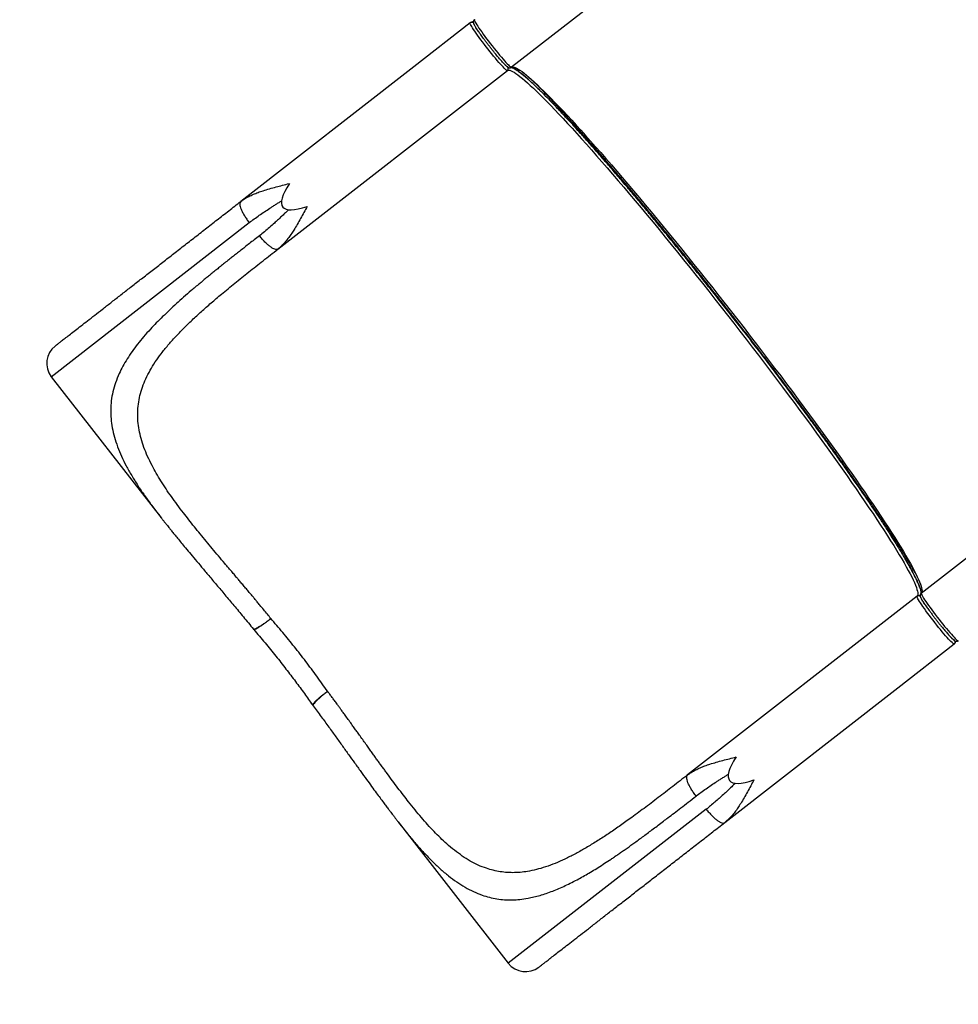
# Model space of a CAD drawing. Units: centimetres. Extents: x 4044 to 6716, y -1889 to -480.
# Drawn here: x 5188 to 5296, y -1717 to -1605 of the extents above; entities that cross this region are included whole.
import ezdxf

# ---------------------------------------------------------------- set-up
doc = ezdxf.new("R2010")
doc.units = ezdxf.units.CM
doc.layers.add('VP-DIM', color=7, linetype='Continuous')
doc.layers.add('VP-EQ', color=7, linetype='Continuous', true_color=0x8a3492)
doc.dimstyles.new('Strefa', dxfattribs={"dimtxt": 14, "dimasz": 20, "dimexe": 20, "dimexo": 50, "dimgap": 20, "dimtad": 0, "dimdec": 0, "dimzin": 0, "dimdsep": 46, "dimtxsty": 'Standard', "dimcen": 0.09, "dimadec": 0, "dimazin": 0, "dimtfac": 1, "dimtdec": 4, "dimtofl": 0, "dimtmove": 0, "dimatfit": 3, "dimfxl": 70, "dimfxlon": 1, "dimtolj": 1, "dimtzin": 0, "dimarcsym": 0})

# ---------------------------------------------------------------- blocks, each defined once
blk = doc.blocks.new('*D30')
at = {"layer": 'Defpoints', "color": 0}
for p in [(6153.35, -632.6), (6153.35, -1150.82), (5191.48, -1643.79)]:
    blk.add_point(p, dxfattribs=at)
at = {"layer": 'VP-DIM', "color": 0, "lineweight": -2}
for p, q in [((5191.48, -732.6), (5191.48, -582.6)), ((6153.35, -732.6), (6153.35, -582.6)), ((5241.48, -632.6), (5660.43, -632.6)), ((6103.35, -632.6), (5807.1, -632.6))]:
    blk.add_line(p, q, dxfattribs=at)
at = {"layer": 'VP-DIM', "color": 0}
for points in [[(5241.48, -624.27), (5241.48, -640.93), (5191.48, -632.6)], [(6103.35, -640.93), (6103.35, -624.27), (6153.35, -632.6)]]:
    blk.add_solid(points, dxfattribs=at)
at = {"layer": 'VP-DIM', "color": 0, "insert": (5733.77, -632.6), "char_height": 40, "attachment_point": 5}
blk.add_mtext('\\A1;965', dxfattribs=at)
blk = doc.blocks.new('*D32')
at = {"layer": 'Defpoints', "color": 0}
for p in [(5722.3, -970.63), (5246.2, -1713.35), (6529.19, -1713.35)]:
    blk.add_point(p, dxfattribs=at)
at = {"layer": 'VP-DIM', "color": 0, "lineweight": -2}
for p, q in [((6429.19, -970.63), (6579.19, -970.63)), ((6529.19, -1020.63), (6529.19, -1253.67)), ((6529.19, -1663.35), (6529.19, -1400.34)), ((6429.19, -1713.35), (6579.19, -1713.35))]:
    blk.add_line(p, q, dxfattribs=at)
at = {"layer": 'VP-DIM', "color": 0}
for points in [[(6537.52, -1020.63), (6520.85, -1020.63), (6529.19, -970.63)], [(6520.85, -1663.35), (6537.52, -1663.35), (6529.19, -1713.35)]]:
    blk.add_solid(points, dxfattribs=at)
at = {"layer": 'VP-DIM', "color": 0, "insert": (6529.19, -1327), "char_height": 40, "attachment_point": 5, "rotation": 90}
blk.add_mtext('\\A1;745', dxfattribs=at)
blk = doc.blocks.new('*D36')
at = {"layer": 'Defpoints', "color": 0}
for p in [(6355.35, -530.22), (6355.35, -1173.57), (5011.5, -1704.71)]:
    blk.add_point(p, dxfattribs=at)
at = {"layer": 'VP-DIM', "color": 0, "lineweight": -2}
for p, q in [((5011.5, -630.22), (5011.5, -480.22)), ((6355.35, -630.22), (6355.35, -480.22)), ((5061.5, -530.22), (5634.62, -530.22)), ((6305.35, -530.22), (5807.96, -530.22))]:
    blk.add_line(p, q, dxfattribs=at)
at = {"layer": 'VP-DIM', "color": 0}
for points in [[(5061.5, -521.88), (5061.5, -538.55), (5011.5, -530.22)], [(6305.35, -538.55), (6305.35, -521.88), (6355.35, -530.22)]]:
    blk.add_solid(points, dxfattribs=at)
at = {"layer": 'VP-DIM', "color": 0, "insert": (5721.29, -530.22), "char_height": 40, "attachment_point": 5}
blk.add_mtext('\\A1;1344', dxfattribs=at)
blk = doc.blocks.new('*D37')
at = {"layer": 'Defpoints', "color": 0}
for p in [(5534.28, -745.41), (5167.15, -1875.96), (6665.55, -1875.96)]:
    blk.add_point(p, dxfattribs=at)
at = {"layer": 'VP-DIM', "color": 0, "lineweight": -2}
for p, q in [((6565.55, -745.41), (6715.55, -745.41)), ((6665.55, -795.41), (6665.55, -1250.9)), ((6665.55, -1825.96), (6665.55, -1397.57)), ((6565.55, -1875.96), (6715.55, -1875.96))]:
    blk.add_line(p, q, dxfattribs=at)
at = {"layer": 'VP-DIM', "color": 0}
for points in [[(6673.88, -795.41), (6657.21, -795.41), (6665.55, -745.41)], [(6657.21, -1825.96), (6673.88, -1825.96), (6665.55, -1875.96)]]:
    blk.add_solid(points, dxfattribs=at)
at = {"layer": 'VP-DIM', "color": 0, "insert": (6665.55, -1324.24), "char_height": 40, "attachment_point": 5, "rotation": 90}
blk.add_mtext('\\A1;1131', dxfattribs=at)
blk = doc.blocks.new('1740S2')
at = {"layer": 'VP-EQ', "color": 8, "linetype": 'Continuous', "lineweight": 25}
for p, q in [((8491.29, 668.52), (8513.92, 686.14)), ((8566.15, 619.08), (8543.52, 601.45))]:
    blk.add_line(p, q, dxfattribs=at)
at = {"layer": 'VP-EQ', "color": 7, "linetype": 'Continuous', "lineweight": 25}
for p, q in [((8526.51, 669.97), (8513.92, 686.14)), ((8489.19, 670.05), (8469.42, 654.65)), ((8489.07, 669.94), (8489.19, 670.05)), ((8489.32, 670.1), (8489.19, 670.05)), ((8467.21, 644.18), (8493.43, 664.61)), ((8493.43, 664.61), (8493.29, 664.51)), ((8493.51, 664.72), (8493.43, 664.61)), ((8536.22, 656.69), (8536.21, 656.7)), ((8536.26, 656.64), (8536.22, 656.7)), ((8536.26, 656.64), (8536.26, 656.63)), ((8469.42, 654.65), (8462.97, 649.63)), ((8543.06, 647.91), (8543.02, 647.96)), ((8466.34, 645.06), (8466.55, 644.73)), ((8466.73, 643.82), (8418.41, 606.18)), ((8553.55, 635.25), (8553.52, 635.28)), ((8566.15, 619.08), (8553.55, 635.25)), ((8540.25, 604.49), (8540.38, 604.53)), ((8540.25, 604.49), (8514.02, 584.06)), ((8540.12, 604.38), (8540.25, 604.49)), ((8524.72, 583.65), (8544.49, 599.04)), ((8544.49, 599.04), (8544.35, 598.95)), ((8544.49, 599.04), (8544.57, 599.16)), ((8465.23, 546.06), (8513.55, 583.7)), ((8518.26, 578.62), (8524.72, 583.65)), ((8517.4, 579.5), (8517.61, 579.17))]:
    blk.add_line(p, q, dxfattribs=at)
at = {"layer": 'VP-EQ', "color": 7, "linetype": 'Continuous', "lineweight": 25, "flags": 128}
for points in [[(8462.97, 649.63), (8463, 649.63), (8463.05, 649.6), (8463.12, 649.55), (8463.21, 649.47), (8463.33, 649.36), (8463.46, 649.23), (8463.6, 649.07), (8463.76, 648.89), (8463.94, 648.69), (8464.13, 648.47), (8464.32, 648.24), (8464.53, 647.99), (8464.74, 647.73), (8464.95, 647.47), (8465.17, 647.19), (8465.38, 646.92), (8465.6, 646.64), (8465.8, 646.37), (8466, 646.1), (8466.19, 645.84), (8466.37, 645.59), (8466.53, 645.36), (8466.68, 645.14), (8466.82, 644.94), (8466.93, 644.76), (8467.03, 644.6), (8467.11, 644.46), (8467.17, 644.35), (8467.2, 644.27), (8467.21, 644.21), (8467.21, 644.18)], [(8466.73, 643.82), (8466.74, 643.85), (8466.73, 643.9), (8466.69, 643.99), (8466.64, 644.1), (8466.56, 644.23), (8466.46, 644.39), (8466.35, 644.57), (8466.21, 644.77), (8466.06, 644.99), (8465.9, 645.22), (8465.72, 645.47), (8465.53, 645.73), (8465.33, 646), (8465.12, 646.27), (8464.91, 646.55), (8464.7, 646.82), (8464.48, 647.1), (8464.27, 647.36), (8464.06, 647.62), (8463.85, 647.87), (8463.65, 648.1), (8463.47, 648.32), (8463.29, 648.52), (8463.13, 648.7), (8462.98, 648.86), (8462.85, 648.99), (8462.74, 649.1), (8462.65, 649.18), (8462.58, 649.24), (8462.52, 649.26), (8462.49, 649.26)], [(8514.02, 584.06), (8513.95, 584.03), (8513.85, 584.02), (8513.74, 584.04), (8513.6, 584.09), (8513.43, 584.17), (8513.25, 584.27), (8513.05, 584.4), (8512.82, 584.56), (8512.58, 584.75), (8512.31, 584.96), (8512.03, 585.2), (8511.72, 585.47), (8511.4, 585.77), (8511.05, 586.09), (8510.69, 586.43), (8510.31, 586.81), (8509.91, 587.21), (8509.49, 587.63), (8509.05, 588.08), (8508.6, 588.55), (8508.13, 589.05), (8507.65, 589.57), (8507.14, 590.11), (8506.63, 590.67), (8506.09, 591.26), (8505.55, 591.87), (8504.99, 592.5), (8504.41, 593.15), (8503.83, 593.81), (8503.23, 594.5), (8502.62, 595.21), (8502, 595.93), (8501.36, 596.67), (8500.72, 597.42), (8500.07, 598.2), (8499.41, 598.98), (8498.74, 599.78), (8498.06, 600.6), (8497.38, 601.42), (8496.69, 602.26), (8495.99, 603.11), (8495.29, 603.97), (8494.59, 604.84), (8493.88, 605.72), (8493.17, 606.6), (8492.46, 607.5), (8491.74, 608.39), (8491.02, 609.3), (8490.31, 610.21), (8489.59, 611.12), (8488.88, 612.03), (8488.16, 612.95), (8487.45, 613.87), (8486.74, 614.79), (8486.04, 615.7), (8485.34, 616.62), (8484.64, 617.53), (8483.95, 618.44), (8483.26, 619.35), (8482.59, 620.25), (8481.92, 621.15), (8481.26, 622.04), (8480.6, 622.92), (8479.96, 623.79), (8479.32, 624.66), (8478.7, 625.51), (8478.09, 626.36), (8477.49, 627.19), (8476.9, 628.01), (8476.32, 628.82), (8475.76, 629.62), (8475.21, 630.4), (8474.68, 631.16), (8474.16, 631.91), (8473.66, 632.64), (8473.17, 633.36), (8472.7, 634.05), (8472.24, 634.73), (8471.8, 635.39), (8471.38, 636.03), (8470.98, 636.65), (8470.59, 637.25), (8470.23, 637.83), (8469.88, 638.38), (8469.55, 638.91), (8469.24, 639.42), (8468.96, 639.91), (8468.69, 640.37), (8468.44, 640.81), (8468.21, 641.22), (8468.01, 641.61), (8467.82, 641.97), (8467.66, 642.31), (8467.51, 642.62), (8467.39, 642.9), (8467.29, 643.16), (8467.22, 643.39), (8467.16, 643.59), (8467.12, 643.76), (8467.11, 643.91), (8467.12, 644.03), (8467.15, 644.12), (8467.21, 644.18)], [(8513.55, 583.7), (8513.48, 583.66), (8513.38, 583.65), (8513.26, 583.67), (8513.12, 583.72), (8512.96, 583.8), (8512.78, 583.9), (8512.58, 584.03), (8512.35, 584.19), (8512.11, 584.38), (8511.84, 584.59), (8511.56, 584.84), (8511.25, 585.1), (8510.93, 585.4), (8510.58, 585.72), (8510.22, 586.07), (8509.84, 586.44), (8509.44, 586.84), (8509.02, 587.26), (8508.58, 587.71), (8508.13, 588.18), (8507.66, 588.68), (8507.17, 589.2), (8506.67, 589.74), (8506.15, 590.31), (8505.62, 590.89), (8505.08, 591.5), (8504.51, 592.13), (8503.94, 592.78), (8503.35, 593.45), (8502.76, 594.13), (8502.14, 594.84), (8501.52, 595.56), (8500.89, 596.3), (8500.25, 597.06), (8499.6, 597.83), (8498.94, 598.62), (8498.27, 599.42), (8497.59, 600.23), (8496.91, 601.06), (8496.22, 601.89), (8495.52, 602.74), (8494.82, 603.6), (8494.12, 604.47), (8493.41, 605.35), (8492.7, 606.24), (8491.98, 607.13), (8491.27, 608.03), (8490.55, 608.93), (8489.84, 609.84), (8489.12, 610.75), (8488.4, 611.67), (8487.69, 612.58), (8486.98, 613.5), (8486.27, 614.42), (8485.56, 615.34), (8484.86, 616.25), (8484.17, 617.17), (8483.48, 618.08), (8482.79, 618.98), (8482.12, 619.88), (8481.45, 620.78), (8480.78, 621.67), (8480.13, 622.55), (8479.49, 623.43), (8478.85, 624.29), (8478.23, 625.15), (8477.62, 625.99), (8477.02, 626.82), (8476.43, 627.65), (8475.85, 628.45), (8475.29, 629.25), (8474.74, 630.03), (8474.21, 630.79), (8473.69, 631.54), (8473.18, 632.27), (8472.7, 632.99), (8472.22, 633.69), (8471.77, 634.37), (8471.33, 635.02), (8470.91, 635.66), (8470.51, 636.28), (8470.12, 636.88), (8469.75, 637.46), (8469.41, 638.01), (8469.08, 638.55), (8468.77, 639.06), (8468.48, 639.54), (8468.22, 640), (8467.97, 640.44), (8467.74, 640.85), (8467.53, 641.24), (8467.35, 641.6), (8467.18, 641.94), (8467.04, 642.25), (8466.92, 642.53), (8466.82, 642.79), (8466.74, 643.02), (8466.69, 643.22), (8466.65, 643.39), (8466.64, 643.54), (8466.65, 643.66), (8466.68, 643.75), (8466.73, 643.82)], [(8517.79, 578.25), (8517.8, 578.28), (8517.79, 578.34), (8517.75, 578.42), (8517.7, 578.53), (8517.62, 578.67), (8517.52, 578.83), (8517.4, 579.01), (8517.27, 579.21), (8517.12, 579.43), (8516.95, 579.66), (8516.78, 579.91), (8516.59, 580.17), (8516.39, 580.44), (8516.18, 580.71), (8515.97, 580.98), (8515.75, 581.26), (8515.54, 581.53), (8515.32, 581.8), (8515.11, 582.06), (8514.91, 582.31), (8514.71, 582.54), (8514.52, 582.76), (8514.35, 582.96), (8514.19, 583.14), (8514.04, 583.29), (8513.91, 583.43), (8513.8, 583.53), (8513.71, 583.62), (8513.63, 583.67), (8513.58, 583.7), (8513.55, 583.7)], [(8514.02, 584.06), (8514.05, 584.07), (8514.11, 584.04), (8514.18, 583.98), (8514.27, 583.9), (8514.38, 583.79), (8514.51, 583.66), (8514.66, 583.5), (8514.82, 583.33), (8515, 583.13), (8515.18, 582.91), (8515.38, 582.67), (8515.59, 582.43), (8515.8, 582.17), (8516.01, 581.9), (8516.23, 581.63), (8516.44, 581.35), (8516.65, 581.08), (8516.86, 580.8), (8517.06, 580.54), (8517.25, 580.28), (8517.43, 580.03), (8517.59, 579.79), (8517.74, 579.57), (8517.88, 579.37), (8517.99, 579.19), (8518.09, 579.03), (8518.17, 578.9), (8518.22, 578.79), (8518.26, 578.71), (8518.27, 578.65), (8518.26, 578.62)]]:
    blk.add_lwpolyline(points, dxfattribs=at)
at = {"layer": 'VP-EQ', "color": 7, "linetype": 'Continuous', "lineweight": 25}
for centre, start, end in [((8511.95, 684.6), 37.9096, 127.9096), ((8564.17, 617.54), 307.9096, 37.9096)]:
    blk.add_arc(centre, 2.5, start, end, dxfattribs=at)
at = {"layer": 'VP-EQ', "color": 8, "linetype": 'Continuous', "lineweight": 25}
for centre, start, end in [((8463.15, 649.39), 127.9678, 204.3339), ((8467.02, 644.42), 231.9358, 307.8517), ((8514.21, 583.83), 127.9523, 204.6655), ((8518.08, 578.86), 231.6422, 307.8672)]:
    blk.add_arc(centre, 0.299, start, end, dxfattribs=at)
at = {"layer": 'VP-EQ', "color": 7, "linetype": 'Continuous', "lineweight": 25}
for centre in [(8474.3, 654.08), (8525.35, 588.51)]:
    blk.add_ellipse(centre, major_axis=(14.33, 11.16), ratio=0.189915, start_param=5.781018, end_param=6.785353, dxfattribs=at)
for points, knots in [([(8510.4, 686.57), (8510.4, 686.57), (8510.4, 686.57), (8510.32, 686.5), (8510.15, 686.38), (8509.91, 686.18), (8509.58, 685.93), (8509.17, 685.61), (8508.68, 685.22), (8508.1, 684.78), (8507.44, 684.26), (8506.71, 683.69), (8505.89, 683.06), (8505.01, 682.37), (8504.05, 681.63), (8503.04, 680.83), (8501.96, 679.99), (8500.83, 679.11), (8499.64, 678.19), (8498.42, 677.24), (8497.16, 676.26), (8495.88, 675.26), (8494.57, 674.24), (8493.24, 673.2), (8491.9, 672.16), (8490.55, 671.11), (8489.65, 670.4), (8489.19, 670.05)], [0, 0, 0, 0, 0.025885, 0.065296, 0.105348, 0.145604, 0.186555, 0.22765, 0.269133, 0.310818, 0.352668, 0.394673, 0.436717, 0.47876, 0.520765, 0.562615, 0.6043, 0.645784, 0.686878, 0.72783, 0.768085, 0.808138, 0.847548, 0.886493, 0.924943, 0.962608, 1, 1, 1, 1]), ([(8493.43, 664.61), (8494, 665.05), (8495.12, 665.92), (8496.78, 667.2), (8498.41, 668.43), (8499.9, 669.53), (8501.25, 670.49), (8502.48, 671.33), (8503.69, 672.12), (8504.87, 672.85), (8506.03, 673.51), (8507.17, 674.1), (8508.28, 674.61), (8509.38, 675.04), (8510.45, 675.37), (8511.43, 675.6), (8512.35, 675.73), (8513.19, 675.79), (8514.02, 675.77), (8514.83, 675.68), (8515.63, 675.52), (8516.47, 675.28), (8517.35, 674.93), (8518.26, 674.46), (8519.17, 673.89), (8520.07, 673.23), (8520.9, 672.53), (8521.68, 671.81), (8522.4, 671.07), (8523.13, 670.3), (8523.85, 669.47), (8524.57, 668.61), (8525.26, 667.75), (8525.91, 666.91), (8526.52, 666.11), (8527.14, 665.28), (8527.65, 664.59), (8528.04, 664.05), (8528.33, 663.66), (8528.61, 663.27), (8528.9, 662.88), (8529.18, 662.49), (8529.47, 662.08), (8529.78, 661.65), (8530.11, 661.19), (8530.47, 660.68), (8530.82, 660.19), (8531.15, 659.73), (8531.45, 659.32), (8531.76, 658.88), (8532.11, 658.39), (8532.46, 657.91), (8532.77, 657.49), (8533.02, 657.14), (8533.26, 656.82), (8533.5, 656.48), (8533.77, 656.11), (8534.05, 655.74), (8534.31, 655.38), (8534.48, 655.15), (8534.56, 655.04)], [0, 0, 0, 0, 0.032551, 0.065031, 0.097483, 0.129772, 0.15557, 0.181311, 0.206992, 0.23258, 0.258049, 0.283514, 0.308839, 0.334118, 0.359298, 0.384375, 0.405217, 0.426028, 0.4468, 0.467335, 0.487993, 0.50881, 0.533148, 0.55793, 0.582719, 0.607328, 0.631999, 0.65233, 0.672766, 0.693383, 0.713642, 0.734061, 0.754718, 0.771596, 0.788919, 0.805941, 0.823091, 0.830688, 0.838494, 0.846512, 0.853774, 0.861323, 0.869185, 0.877358, 0.885975, 0.895505, 0.905946, 0.914048, 0.921039, 0.929165, 0.938425, 0.948096, 0.955586, 0.961984, 0.96729, 0.973391, 0.980554, 0.987376, 0.993858, 1, 1, 1, 1]), ([(8489.33, 670.1), (8489.28, 670.08), (8489.18, 670.03), (8489.09, 669.97), (8489.05, 669.94)], [0, 0, 0, 0, 0.506435, 1, 1, 1, 1]), ([(8536.22, 656.7), (8535.91, 657.11), (8535.31, 657.93), (8534.44, 659.11), (8533.63, 660.24), (8532.87, 661.29), (8532.16, 662.28), (8531.46, 663.25), (8530.79, 664.19), (8530.14, 665.09), (8529.55, 665.9), (8529.03, 666.61), (8528.59, 667.21), (8528.21, 667.72), (8527.88, 668.17), (8527.59, 668.54), (8527.37, 668.84), (8527.19, 669.08), (8527.06, 669.25), (8526.91, 669.44), (8526.73, 669.68), (8526.58, 669.88), (8526.5, 669.98)], [0, 0, 0, 0, 0.089061, 0.173895, 0.2545, 0.330868, 0.40299, 0.470856, 0.545352, 0.613886, 0.67643, 0.732957, 0.779104, 0.820241, 0.856351, 0.887421, 0.913436, 0.931244, 0.945528, 0.957852, 0.977741, 1, 1, 1, 1]), ([(8493.29, 664.5), (8493.33, 664.53), (8493.41, 664.6), (8493.48, 664.68), (8493.51, 664.73)], [0, 0, 0, 0, 0.493567, 1, 1, 1, 1]), ([(8543.01, 647.97), (8542.58, 648.48), (8541.72, 649.48), (8540.49, 650.99), (8539.33, 652.47), (8538.24, 653.9), (8537.22, 655.28), (8536.58, 656.19), (8536.27, 656.63)], [0, 0, 0, 0, 0.18407, 0.361135, 0.531234, 0.694397, 0.850647, 1, 1, 1, 1]), ([(8534.56, 655.04), (8534.97, 654.47), (8535.78, 653.32), (8537.05, 651.63), (8538.35, 649.95), (8539.68, 648.31), (8540.6, 647.24), (8541.05, 646.71)], [0, 0, 0, 0, 0.200251, 0.400158, 0.599842, 0.799748, 1, 1, 1, 1]), ([(8462.97, 649.63), (8462.96, 649.62), (8462.91, 649.59), (8462.85, 649.51), (8462.8, 649.41), (8462.78, 649.35), (8462.77, 649.32)], [0, 0, 0, 0, 0.07316, 0.410012, 0.742932, 1, 1, 1, 1]), ([(8463.29, 648.91), (8463.27, 648.94), (8463.21, 649), (8463.13, 649.07), (8463.06, 649.14), (8462.99, 649.2), (8462.93, 649.25), (8462.86, 649.29), (8462.79, 649.31), (8462.72, 649.33), (8462.65, 649.33), (8462.57, 649.31), (8462.52, 649.28), (8462.5, 649.26)], [0, 0, 0, 0, 0.102455, 0.224678, 0.344801, 0.463263, 0.582101, 0.707467, 0.782657, 0.840339, 0.893868, 0.948813, 1, 1, 1, 1]), ([(8466.49, 644.84), (8466.48, 644.85), (8466.44, 644.92), (8466.3, 645.12), (8466.11, 645.4), (8465.9, 645.7), (8465.71, 645.95), (8465.5, 646.24), (8465.26, 646.55), (8465.02, 646.86), (8464.78, 647.16), (8464.54, 647.47), (8464.32, 647.74), (8464.11, 647.99), (8463.93, 648.2), (8463.76, 648.4), (8463.55, 648.64), (8463.41, 648.78), (8463.33, 648.88)], [0, 0, 0, 0, 0.013439, 0.067593, 0.175766, 0.228801, 0.281827, 0.349664, 0.415645, 0.479638, 0.543638, 0.609619, 0.677448, 0.730483, 0.783509, 0.837673, 0.891827, 1, 1, 1, 1]), ([(8463.37, 648.83), (8463.4, 648.8), (8463.47, 648.72), (8463.55, 648.63), (8463.6, 648.58)], [0, 0, 0, 0, 0.38612, 1, 1, 1, 1]), ([(8543.01, 647.97), (8543.01, 647.97), (8543.02, 647.97), (8543.02, 647.96), (8543.02, 647.96)], [0, 0, 0, 0, 0.358048, 1, 1, 1, 1]), ([(8543.06, 647.9), (8543.06, 647.91), (8543.06, 647.92), (8543.04, 647.92), (8543.02, 647.92)], [0, 0, 0, 0, 0.385401, 1, 1, 1, 1]), ([(8553.52, 635.28), (8553.46, 635.37), (8553.32, 635.54), (8553.14, 635.76), (8553, 635.94), (8552.86, 636.11), (8552.68, 636.34), (8552.44, 636.64), (8552.15, 637.01), (8551.79, 637.44), (8551.39, 637.93), (8550.9, 638.52), (8550.34, 639.2), (8549.67, 639.99), (8548.94, 640.87), (8548.12, 641.84), (8547.24, 642.88), (8546.28, 644.02), (8545.26, 645.24), (8544.17, 646.55), (8543.42, 647.46), (8543.03, 647.93)], [0, 0, 0, 0, 0.017909, 0.038105, 0.050539, 0.064849, 0.082714, 0.108837, 0.140057, 0.176357, 0.217718, 0.264119, 0.322044, 0.386231, 0.456642, 0.533239, 0.615985, 0.703208, 0.7963, 0.895237, 1, 1, 1, 1]), ([(8541.05, 646.71), (8541.18, 646.55), (8541.45, 646.22), (8541.87, 645.71), (8542.26, 645.24), (8542.59, 644.85), (8542.86, 644.51), (8543.13, 644.19), (8543.44, 643.83), (8543.76, 643.44), (8544.1, 643.04), (8544.42, 642.66), (8544.73, 642.29), (8545.03, 641.94), (8545.34, 641.56), (8545.68, 641.17), (8545.99, 640.8), (8546.45, 640.26), (8547.03, 639.57), (8547.75, 638.72), (8548.44, 637.88), (8549.12, 637.05), (8549.79, 636.23), (8550.43, 635.43), (8551.09, 634.58), (8551.75, 633.7), (8552.42, 632.79), (8553.04, 631.88), (8553.62, 630.99), (8554.15, 630.11), (8554.66, 629.17), (8555.14, 628.19), (8555.56, 627.16), (8555.88, 626.15), (8556.11, 625.15), (8556.25, 624.16), (8556.28, 623.18), (8556.2, 622.2), (8556.02, 621.22), (8555.73, 620.26), (8555.34, 619.3), (8554.85, 618.34), (8554.27, 617.39), (8553.59, 616.44), (8552.82, 615.48), (8551.97, 614.52), (8551.04, 613.56), (8550.05, 612.59), (8548.99, 611.62), (8547.87, 610.63), (8546.6, 609.55), (8545.17, 608.38), (8543.58, 607.1), (8541.94, 605.81), (8540.81, 604.93), (8540.25, 604.49)], [0, 0, 0, 0, 0.009175, 0.018752, 0.028732, 0.036293, 0.041675, 0.047944, 0.055102, 0.063016, 0.070366, 0.078699, 0.085863, 0.091859, 0.100125, 0.108046, 0.115551, 0.122641, 0.140826, 0.15789, 0.17555, 0.193012, 0.210414, 0.228045, 0.245279, 0.265932, 0.286358, 0.306611, 0.327228, 0.347667, 0.367996, 0.393079, 0.417508, 0.441898, 0.466517, 0.491184, 0.515988, 0.540797, 0.565737, 0.590717, 0.615623, 0.640715, 0.665906, 0.69114, 0.716456, 0.741949, 0.767425, 0.793012, 0.818687, 0.844429, 0.870232, 0.902526, 0.934972, 0.967454, 1, 1, 1, 1]), ([(8466.73, 643.82), (8466.74, 643.82), (8466.77, 643.84), (8466.81, 643.9), (8466.85, 643.98), (8466.86, 644.06), (8466.85, 644.13), (8466.83, 644.22), (8466.8, 644.31), (8466.75, 644.42), (8466.69, 644.52), (8466.61, 644.64), (8466.55, 644.74), (8466.51, 644.8), (8466.5, 644.82)], [0, 0, 0, 0, 0.005941, 0.06069, 0.112084, 0.164421, 0.223917, 0.307396, 0.478174, 0.598406, 0.731582, 0.845011, 0.966064, 1, 1, 1, 1]), ([(8468.65, 639.77), (8468.6, 639.86), (8468.46, 640.08), (8468.27, 640.42), (8468.06, 640.78), (8467.87, 641.13), (8467.7, 641.45), (8467.54, 641.76), (8467.39, 642.04), (8467.27, 642.31), (8467.15, 642.55), (8467.06, 642.77), (8466.97, 642.98), (8466.9, 643.16), (8466.85, 643.32), (8466.81, 643.46), (8466.78, 643.58), (8466.76, 643.67), (8466.76, 643.75), (8466.75, 643.81), (8466.76, 643.84), (8466.76, 643.85), (8466.76, 643.85)], [0, 0, 0, 0, 0.037736, 0.094708, 0.15137, 0.207684, 0.263613, 0.31911, 0.37412, 0.428582, 0.482421, 0.535553, 0.587873, 0.639263, 0.68958, 0.738663, 0.786336, 0.832419, 0.876762, 0.919307, 0.9602, 1, 1, 1, 1]), ([(8467.86, 640.73), (8467.97, 640.54), (8468.25, 640.07), (8468.76, 639.23), (8469.38, 638.25), (8470.06, 637.19), (8470.79, 636.08), (8471.58, 634.9), (8472.42, 633.66), (8473.3, 632.37), (8474.23, 631.04), (8475.19, 629.67), (8476.19, 628.26), (8477.22, 626.83), (8478.28, 625.37), (8479.41, 623.83), (8480.61, 622.21), (8481.87, 620.52), (8483.14, 618.83), (8484.41, 617.15), (8485.68, 615.49), (8486.94, 613.86), (8488.14, 612.31), (8489.29, 610.83), (8490.41, 609.41), (8491.53, 607.99), (8492.68, 606.55), (8493.84, 605.11), (8495, 603.67), (8496.17, 602.24), (8497.34, 600.81), (8498.5, 599.41), (8499.65, 598.03), (8500.79, 596.68), (8501.91, 595.36), (8503, 594.09), (8504.07, 592.87), (8505.1, 591.69), (8506.09, 590.58), (8507.04, 589.53), (8507.95, 588.54), (8508.8, 587.62), (8509.6, 586.79), (8510.28, 586.09), (8510.66, 585.71), (8510.82, 585.56)], [0, 0, 0, 0, 0.016683, 0.040301, 0.064171, 0.088041, 0.112038, 0.136036, 0.160033, 0.184031, 0.207901, 0.231771, 0.255389, 0.279007, 0.302258, 0.32551, 0.35154, 0.377415, 0.402796, 0.427822, 0.452471, 0.476527, 0.500377, 0.521247, 0.542118, 0.563691, 0.585264, 0.607478, 0.629693, 0.652471, 0.67525, 0.698501, 0.721752, 0.74537, 0.768989, 0.792858, 0.816728, 0.840726, 0.864724, 0.888721, 0.912719, 0.936588, 0.960458, 0.984076, 1, 1, 1, 1]), ([(8510.12, 586.52), (8509.98, 586.66), (8509.62, 587.01), (8508.97, 587.67), (8508.2, 588.49), (8507.37, 589.37), (8506.49, 590.33), (8505.57, 591.34), (8504.61, 592.42), (8503.62, 593.56), (8502.59, 594.74), (8501.53, 595.97), (8500.45, 597.25), (8499.35, 598.55), (8498.23, 599.89), (8497.06, 601.31), (8495.82, 602.82), (8494.53, 604.4), (8493.25, 605.99), (8491.97, 607.58), (8490.72, 609.17), (8489.48, 610.73), (8488.26, 612.29), (8487.05, 613.86), (8485.83, 615.44), (8484.61, 617.04), (8483.38, 618.67), (8482.15, 620.3), (8480.93, 621.94), (8479.77, 623.51), (8478.68, 625), (8477.65, 626.41), (8476.66, 627.79), (8475.69, 629.15), (8474.76, 630.48), (8473.86, 631.77), (8473, 633.01), (8472.19, 634.21), (8471.43, 635.35), (8470.72, 636.43), (8470.07, 637.45), (8469.47, 638.4), (8468.99, 639.19), (8468.73, 639.62), (8468.63, 639.79)], [0, 0, 0, 0, 0.015077, 0.03876, 0.062696, 0.086632, 0.110696, 0.134759, 0.158824, 0.182887, 0.206823, 0.230759, 0.254442, 0.278126, 0.301441, 0.324756, 0.350859, 0.376805, 0.402257, 0.427352, 0.452069, 0.476191, 0.500107, 0.524023, 0.548145, 0.572862, 0.597958, 0.623409, 0.649356, 0.675458, 0.698773, 0.722088, 0.745772, 0.769456, 0.793392, 0.817327, 0.841391, 0.865455, 0.889519, 0.913582, 0.937518, 0.961454, 0.985138, 1, 1, 1, 1]), ([(8565.7, 615.56), (8565.7, 615.56), (8565.7, 615.56), (8565.62, 615.5), (8565.45, 615.37), (8565.21, 615.18), (8564.88, 614.92), (8564.47, 614.6), (8563.97, 614.22), (8563.4, 613.77), (8562.74, 613.26), (8562, 612.68), (8561.19, 612.05), (8560.31, 611.36), (8559.35, 610.62), (8558.33, 609.82), (8557.26, 608.98), (8556.12, 608.1), (8554.94, 607.18), (8553.72, 606.23), (8552.46, 605.25), (8551.18, 604.25), (8549.86, 603.23), (8548.54, 602.19), (8547.2, 601.15), (8545.85, 600.1), (8544.94, 599.4), (8544.49, 599.04)], [0, 0, 0, 0, 0.025885, 0.065296, 0.105348, 0.145604, 0.186555, 0.22765, 0.269133, 0.310818, 0.352668, 0.394673, 0.436717, 0.47876, 0.520765, 0.562615, 0.6043, 0.645784, 0.686878, 0.72783, 0.768085, 0.808138, 0.847548, 0.886493, 0.924943, 0.962608, 1, 1, 1, 1]), ([(8487.06, 613.85), (8487.06, 613.85), (8487.46, 613.33), (8488.27, 612.29), (8489.48, 610.73), (8490.72, 609.17), (8491.97, 607.58), (8493.25, 605.99), (8494.53, 604.4), (8495.82, 602.82), (8497.06, 601.31), (8498.23, 599.89), (8499.35, 598.55), (8500.45, 597.25), (8501.53, 595.97), (8502.59, 594.74), (8503.62, 593.56), (8504.61, 592.42), (8505.58, 591.34), (8506.49, 590.33), (8507.37, 589.37), (8507.92, 588.79), (8508.19, 588.5)], [0, 0, 0, 0, 0.000001, 0.051842, 0.103684, 0.155972, 0.20955, 0.263949, 0.319118, 0.375362, 0.431942, 0.482483, 0.533022, 0.58436, 0.635698, 0.687583, 0.739467, 0.79163, 0.843791, 0.895954, 0.948115, 1, 1, 1, 1]), ([(8540.38, 604.54), (8540.34, 604.51), (8540.24, 604.46), (8540.15, 604.4), (8540.11, 604.37)], [0, 0, 0, 0, 0.506435, 1, 1, 1, 1]), ([(8544.35, 598.93), (8544.39, 598.97), (8544.46, 599.04), (8544.53, 599.12), (8544.57, 599.16)], [0, 0, 0, 0, 0.493567, 1, 1, 1, 1]), ([(8513.59, 583.72), (8513.58, 583.72), (8513.56, 583.72), (8513.51, 583.73), (8513.43, 583.75), (8513.34, 583.8), (8513.22, 583.86), (8513.08, 583.94), (8512.92, 584.05), (8512.74, 584.17), (8512.54, 584.32), (8512.33, 584.49), (8512.1, 584.68), (8511.85, 584.9), (8511.58, 585.13), (8511.3, 585.39), (8511, 585.67), (8510.69, 585.97), (8510.39, 586.26), (8510.19, 586.45), (8510.1, 586.54)], [0, 0, 0, 0, 0.045634, 0.093083, 0.142744, 0.194528, 0.248178, 0.303383, 0.359844, 0.417298, 0.475532, 0.534376, 0.593702, 0.653407, 0.713415, 0.773668, 0.834118, 0.894732, 0.955479, 1, 1, 1, 1]), ([(8514.35, 583.35), (8514.33, 583.38), (8514.27, 583.43), (8514.19, 583.51), (8514.12, 583.58), (8514.05, 583.63), (8513.98, 583.68), (8513.92, 583.72), (8513.85, 583.75), (8513.78, 583.76), (8513.71, 583.76), (8513.62, 583.74), (8513.58, 583.71), (8513.55, 583.7)], [0, 0, 0, 0, 0.102457, 0.224684, 0.344809, 0.463273, 0.582115, 0.707483, 0.782675, 0.840359, 0.893889, 0.948835, 1, 1, 1, 1]), ([(8514.38, 583.31), (8514.47, 583.22), (8514.61, 583.08), (8514.82, 582.83), (8514.99, 582.64), (8515.17, 582.42), (8515.37, 582.18), (8515.6, 581.9), (8515.84, 581.6), (8516.08, 581.29), (8516.32, 580.99), (8516.55, 580.68), (8516.77, 580.39), (8516.95, 580.13), (8517.17, 579.83), (8517.36, 579.55), (8517.52, 579.31), (8517.59, 579.21), (8517.62, 579.15)], [0, 0, 0, 0, 0.1039399, 0.1559752, 0.208019, 0.2589701, 0.3099297, 0.3751052, 0.4385041, 0.5, 0.5614883, 0.6248873, 0.6900703, 0.7410214, 0.791981, 0.8959209, 0.9479561, 1, 1, 1, 1]), ([(8514.43, 583.26), (8514.46, 583.23), (8514.53, 583.16), (8514.61, 583.07), (8514.66, 583.01)], [0, 0, 0, 0, 0.3861198, 1, 1, 1, 1]), ([(8517.79, 578.25), (8517.79, 578.26), (8517.83, 578.28), (8517.87, 578.33), (8517.91, 578.42), (8517.92, 578.5), (8517.91, 578.57), (8517.89, 578.66), (8517.86, 578.74), (8517.8, 578.85), (8517.74, 578.96), (8517.69, 579.05), (8517.66, 579.1), (8517.65, 579.11)], [0, 0, 0, 0, 0.006771, 0.069279, 0.127956, 0.187709, 0.255636, 0.350944, 0.545921, 0.683191, 0.835239, 0.964742, 1, 1, 1, 1]), ([(8517.91, 578.51), (8517.93, 578.51), (8517.98, 578.5), (8518.07, 578.52), (8518.18, 578.56), (8518.24, 578.6), (8518.26, 578.62)], [0, 0, 0, 0, 0.114609, 0.449573, 0.762256, 1, 1, 1, 1])]:
    blk.add_open_spline(points, degree=3, knots=knots, dxfattribs=at)
at = {"layer": 'VP-EQ', "color": 8, "linetype": 'Continuous', "lineweight": 25}
for points, knots in [([(8526.51, 669.97), (8526.45, 670.05), (8526.07, 670.54), (8525.39, 671.38), (8524.47, 672.48), (8523.55, 673.51), (8522.62, 674.47), (8521.69, 675.35), (8520.76, 676.14), (8519.81, 676.85), (8518.86, 677.45), (8517.89, 677.96), (8516.96, 678.34), (8516.07, 678.6), (8515.22, 678.78), (8514.35, 678.88), (8513.48, 678.9), (8512.58, 678.84), (8511.75, 678.72), (8510.99, 678.56), (8510.29, 678.38), (8509.57, 678.15), (8508.85, 677.89), (8508.13, 677.59), (8507.4, 677.26), (8506.64, 676.89), (8505.91, 676.51), (8505.2, 676.11), (8504.52, 675.72), (8503.81, 675.29), (8503.1, 674.83), (8502.48, 674.43), (8501.98, 674.1), (8501.59, 673.83), (8501.18, 673.55), (8500.76, 673.26), (8500.34, 672.96), (8499.9, 672.65), (8499.44, 672.32), (8498.95, 671.96), (8498.44, 671.59), (8497.91, 671.19), (8497.35, 670.77), (8496.77, 670.34), (8496.21, 669.91), (8495.61, 669.45), (8494.95, 668.95), (8494.18, 668.36), (8493.34, 667.71), (8492.76, 667.25), (8492.46, 667.02)], [0, 0, 0, 0, 0.006667, 0.03886, 0.071017, 0.103329, 0.135733, 0.168137, 0.200775, 0.23343, 0.266202, 0.299062, 0.332023, 0.359372, 0.386947, 0.414786, 0.44209, 0.469802, 0.497955, 0.518312, 0.539, 0.56003, 0.58141, 0.601666, 0.622351, 0.643472, 0.665034, 0.682968, 0.701371, 0.720247, 0.739597, 0.758141, 0.768178, 0.778409, 0.788834, 0.799455, 0.81027, 0.821281, 0.832488, 0.844777, 0.85749, 0.870626, 0.884186, 0.89817, 0.912577, 0.924727, 0.941387, 0.959486, 0.979024, 1, 1, 1, 1]), ([(8485.84, 665.17), (8485.97, 665.4), (8486.22, 665.87), (8486.59, 666.55), (8486.97, 667.23), (8487.33, 667.84), (8487.69, 668.38), (8488.03, 668.86), (8488.4, 669.31), (8488.75, 669.67), (8488.98, 669.87), (8489.07, 669.94)], [0, 0, 0, 0, 0.122642, 0.24716, 0.372795, 0.500702, 0.604409, 0.709889, 0.818837, 0.928913, 1, 1, 1, 1]), ([(8491.29, 668.52), (8491.19, 668.65), (8490.98, 668.9), (8490.66, 669.25), (8490.34, 669.55), (8490.04, 669.8), (8489.76, 669.98), (8489.52, 670.08), (8489.38, 670.12), (8489.33, 670.1), (8489.32, 670.1)], [0, 0, 0, 0, 0.141639, 0.283278, 0.424918, 0.566557, 0.708196, 0.849835, 0.991474, 1, 1, 1, 1]), ([(8487.97, 665.55), (8488.11, 665.68), (8488.41, 665.98), (8488.87, 666.41), (8489.35, 666.86), (8489.82, 667.28), (8490.31, 667.71), (8490.8, 668.13), (8491.13, 668.39), (8491.29, 668.52)], [0, 0, 0, 0, 0.129428, 0.280362, 0.418851, 0.568686, 0.709199, 0.85966, 1, 1, 1, 1]), ([(8492.46, 667.02), (8492.27, 666.88), (8491.9, 666.59), (8491.32, 666.18), (8490.72, 665.77), (8490.21, 665.44), (8489.8, 665.17), (8489.47, 664.96), (8489.14, 664.76), (8488.9, 664.61), (8488.78, 664.53), (8488.76, 664.52)], [0, 0, 0, 0, 0.157867, 0.322379, 0.482323, 0.644021, 0.727157, 0.814612, 0.90061, 0.985913, 1, 1, 1, 1]), ([(8492.46, 667.02), (8492.56, 666.89), (8492.75, 666.63), (8493.01, 666.23), (8493.23, 665.84), (8493.39, 665.49), (8493.5, 665.17), (8493.54, 664.92), (8493.54, 664.77), (8493.51, 664.73), (8493.51, 664.72)], [0, 0, 0, 0, 0.141648, 0.283293, 0.424939, 0.566586, 0.708234, 0.849879, 0.991524, 1, 1, 1, 1]), ([(8493.29, 664.51), (8493.2, 664.44), (8492.96, 664.27), (8492.52, 664.03), (8492, 663.78), (8491.45, 663.56), (8490.84, 663.35), (8490.15, 663.15), (8489.41, 662.94), (8488.65, 662.75), (8488.13, 662.62), (8487.88, 662.55)], [0, 0, 0, 0, 0.070608, 0.180622, 0.288388, 0.391984, 0.498866, 0.626596, 0.752788, 0.877361, 1, 1, 1, 1]), ([(8534.56, 655.04), (8534.7, 655.15), (8534.97, 655.36), (8535.34, 655.67), (8535.67, 655.96), (8535.93, 656.22), (8536.12, 656.43), (8536.22, 656.59), (8536.25, 656.68), (8536.22, 656.69), (8536.22, 656.69)], [0, 0, 0, 0, 0.138744, 0.280538, 0.422332, 0.561076, 0.69982, 0.841614, 0.983408, 1, 1, 1, 1]), ([(8536.26, 656.63), (8536.26, 656.62), (8536.27, 656.61), (8536.26, 656.57), (8536.24, 656.53), (8536.21, 656.47), (8536.17, 656.41), (8536.11, 656.35), (8536.05, 656.28), (8535.99, 656.21), (8535.93, 656.15), (8535.86, 656.08), (8535.78, 656.01), (8535.69, 655.93), (8535.61, 655.87), (8535.55, 655.81), (8535.49, 655.76), (8535.4, 655.68), (8535.29, 655.59), (8535.15, 655.48), (8535, 655.37), (8534.86, 655.26), (8534.71, 655.15), (8534.61, 655.08), (8534.56, 655.04)], [0, 0, 0, 0, 0.046479, 0.096235, 0.149918, 0.207538, 0.25523, 0.307486, 0.364306, 0.401064, 0.441913, 0.476486, 0.521091, 0.571128, 0.601351, 0.630641, 0.657581, 0.682173, 0.74093, 0.794616, 0.843232, 0.899257, 0.951511, 1, 1, 1, 1]), ([(8462.91, 649.21), (8462.92, 649.21), (8462.94, 649.21), (8463.01, 649.17), (8463.1, 649.1), (8463.21, 649), (8463.29, 648.92), (8463.33, 648.88)], [0, 0, 0, 0, 0.21061, 0.42775, 0.650968, 0.825499, 1, 1, 1, 1]), ([(8541.05, 646.71), (8541.12, 646.76), (8541.26, 646.89), (8541.46, 647.04), (8541.63, 647.17), (8541.77, 647.28), (8541.93, 647.4), (8542.11, 647.53), (8542.27, 647.64), (8542.41, 647.72), (8542.51, 647.79), (8542.61, 647.84), (8542.7, 647.89), (8542.77, 647.93), (8542.84, 647.95), (8542.9, 647.97), (8542.95, 647.98), (8542.99, 647.98), (8543, 647.97), (8543.01, 647.97)], [0, 0, 0, 0, 0.0738015, 0.1567568, 0.2093559, 0.2638742, 0.317854, 0.3986534, 0.4789003, 0.5332879, 0.5850825, 0.6357049, 0.6916036, 0.7438689, 0.7925093, 0.8495926, 0.90328, 0.9536062, 1, 1, 1, 1]), ([(8543.02, 647.92), (8543, 647.92), (8542.95, 647.94), (8542.78, 647.87), (8542.53, 647.74), (8542.21, 647.55), (8541.85, 647.31), (8541.46, 647.03), (8541.19, 646.81), (8541.05, 646.71)], [0, 0, 0, 0, 0.103149, 0.254249, 0.402099, 0.54995, 0.70105, 0.85215, 1, 1, 1, 1]), ([(8466.55, 644.73), (8466.56, 644.73), (8466.6, 644.67), (8466.65, 644.58), (8466.72, 644.45), (8466.77, 644.34), (8466.8, 644.27), (8466.79, 644.25), (8466.79, 644.24)], [0, 0, 0, 0, 0.0158714, 0.1876317, 0.3593636, 0.5790643, 0.7927459, 1, 1, 1, 1]), ([(8466.71, 643.79), (8466.72, 643.73), (8466.74, 643.58), (8466.86, 643.24), (8467.05, 642.76), (8467.31, 642.19), (8467.64, 641.54), (8468.02, 640.84), (8468.33, 640.3), (8468.53, 639.97), (8468.57, 639.9)], [0, 0, 0, 0, 0.086282, 0.234257, 0.38433, 0.537323, 0.691234, 0.828714, 0.96619, 1, 1, 1, 1]), ([(8467.34, 641.62), (8467.46, 641.42), (8467.62, 641.14), (8467.81, 640.82), (8467.86, 640.73)], [0, 0, 0, 0, 0.7380998, 1, 1, 1, 1]), ([(8542.35, 602.95), (8542.55, 603.11), (8542.93, 603.41), (8543.49, 603.84), (8544.01, 604.25), (8544.51, 604.65), (8544.98, 605.01), (8545.42, 605.36), (8545.87, 605.72), (8546.33, 606.08), (8546.79, 606.46), (8547.23, 606.81), (8547.66, 607.15), (8548.07, 607.49), (8548.46, 607.81), (8548.84, 608.13), (8549.41, 608.6), (8550.14, 609.22), (8551.02, 609.98), (8551.84, 610.72), (8552.64, 611.46), (8553.41, 612.2), (8554.14, 612.92), (8554.87, 613.69), (8555.59, 614.5), (8556.28, 615.34), (8556.91, 616.19), (8557.48, 617.03), (8557.97, 617.88), (8558.43, 618.78), (8558.81, 619.75), (8559.11, 620.79), (8559.3, 621.82), (8559.37, 622.84), (8559.33, 623.88), (8559.19, 624.93), (8558.93, 625.99), (8558.58, 627.07), (8558.13, 628.16), (8557.59, 629.26), (8556.96, 630.37), (8556.26, 631.5), (8555.49, 632.65), (8554.65, 633.81), (8554, 634.68), (8553.62, 635.16), (8553.55, 635.25)], [0, 0, 0, 0, 0.013628, 0.026637, 0.039026, 0.050795, 0.061944, 0.072473, 0.082382, 0.094698, 0.105908, 0.116847, 0.127517, 0.137917, 0.148048, 0.157909, 0.167502, 0.192668, 0.216841, 0.240024, 0.263782, 0.288274, 0.311995, 0.334949, 0.363619, 0.391487, 0.418569, 0.446981, 0.474788, 0.502013, 0.536138, 0.569735, 0.602861, 0.635575, 0.667942, 0.700957, 0.733779, 0.766482, 0.799137, 0.831819, 0.864203, 0.896612, 0.928928, 0.961079, 0.993279, 1, 1, 1, 1]), ([(8540.38, 604.53), (8540.38, 604.53), (8540.43, 604.55), (8540.58, 604.51), (8540.82, 604.41), (8541.09, 604.23), (8541.4, 603.99), (8541.72, 603.68), (8542.04, 603.34), (8542.25, 603.08), (8542.35, 602.95)], [0, 0, 0, 0, 0.008525, 0.150163, 0.291802, 0.433442, 0.575083, 0.716721, 0.858359, 1, 1, 1, 1]), ([(8536.9, 599.61), (8537.02, 599.84), (8537.28, 600.3), (8537.65, 600.99), (8538.03, 601.66), (8538.39, 602.27), (8538.75, 602.81), (8539.09, 603.29), (8539.46, 603.74), (8539.8, 604.11), (8540.03, 604.3), (8540.12, 604.38)], [0, 0, 0, 0, 0.122642, 0.24716, 0.372795, 0.500703, 0.604411, 0.70989, 0.818838, 0.928914, 1, 1, 1, 1]), ([(8539.03, 599.98), (8539.09, 600.05), (8539.27, 600.22), (8539.57, 600.51), (8539.93, 600.84), (8540.28, 601.18), (8540.7, 601.56), (8541.2, 602.01), (8541.77, 602.49), (8542.16, 602.8), (8542.35, 602.95)], [0, 0, 0, 0, 0.058824, 0.166785, 0.278432, 0.383138, 0.491941, 0.661544, 0.834309, 1, 1, 1, 1]), ([(8543.52, 601.45), (8543.33, 601.31), (8542.96, 601.03), (8542.37, 600.61), (8541.78, 600.21), (8541.27, 599.88), (8540.85, 599.61), (8540.53, 599.4), (8540.2, 599.19), (8539.96, 599.05), (8539.83, 598.97), (8539.82, 598.96)], [0, 0, 0, 0, 0.1578673, 0.3223786, 0.482323, 0.6440211, 0.7271563, 0.8146114, 0.9006101, 0.9859138, 1, 1, 1, 1]), ([(8544.57, 599.16), (8544.57, 599.16), (8544.6, 599.21), (8544.6, 599.36), (8544.56, 599.61), (8544.45, 599.93), (8544.28, 600.28), (8544.07, 600.66), (8543.81, 601.06), (8543.62, 601.32), (8543.52, 601.45)], [0, 0, 0, 0, 0.008476, 0.150122, 0.291769, 0.433415, 0.575061, 0.716707, 0.858354, 1, 1, 1, 1]), ([(8544.35, 598.95), (8544.26, 598.88), (8544.02, 598.7), (8543.58, 598.46), (8543.06, 598.22), (8542.51, 598), (8541.89, 597.79), (8541.21, 597.58), (8540.46, 597.38), (8539.71, 597.19), (8539.19, 597.05), (8538.94, 596.99)], [0, 0, 0, 0, 0.070609, 0.180623, 0.288388, 0.391984, 0.498866, 0.626596, 0.752788, 0.877361, 1, 1, 1, 1]), ([(8510.22, 586.42), (8510.27, 586.37), (8510.54, 586.1), (8510.98, 585.68), (8511.57, 585.13), (8512.11, 584.66), (8512.6, 584.26), (8513.02, 583.96), (8513.34, 583.76), (8513.48, 583.7), (8513.55, 583.67)], [0, 0, 0, 0, 0.029866, 0.165837, 0.301805, 0.454031, 0.605345, 0.753772, 0.900124, 1, 1, 1, 1]), ([(8510.82, 585.56), (8510.89, 585.49), (8511.16, 585.22), (8511.4, 584.99), (8511.57, 584.83)], [0, 0, 0, 0, 0.284428, 1, 1, 1, 1]), ([(8513.97, 583.64), (8513.98, 583.65), (8514, 583.65), (8514.07, 583.61), (8514.16, 583.53), (8514.27, 583.43), (8514.34, 583.35), (8514.38, 583.31)], [0, 0, 0, 0, 0.21061, 0.42775, 0.650968, 0.825499, 1, 1, 1, 1]), ([(8517.61, 579.17), (8517.62, 579.16), (8517.66, 579.1), (8517.71, 579.01), (8517.78, 578.88), (8517.83, 578.78), (8517.86, 578.7), (8517.85, 578.68), (8517.84, 578.67)], [0, 0, 0, 0, 0.015871, 0.187632, 0.359364, 0.579064, 0.792746, 1, 1, 1, 1])]:
    blk.add_open_spline(points, degree=3, knots=knots, dxfattribs=at)
blk = doc.blocks.new('1740S2_2D')
at = {"layer": 'VP-EQ', "color": 0, "rotation": 180}
blk.add_blockref('1740S2', (13758.15, -1026.25), dxfattribs=at)

msp = doc.modelspace()

# ---------------------------------------------------------------- block references
at = {"layer": 'VP-EQ', "color": 0}
msp.add_blockref('1740S2_2D', (0, 0), dxfattribs=at)

# ---------------------------------------------------------------- dimensions: what is measured, and where the dimension line sits
at = {"layer": 'VP-DIM', "color": 0}
dim = msp.add_linear_dim(base=(6355.35, -530.22), p1=(5011.5, -1704.71), p2=(6355.35, -1173.57), dimstyle='Strefa', override={"dimtxt": 40, "dimasz": 50, "dimexe": 50, "dimexo": 80, "dimfxl": 100}, dxfattribs=at)
dim.commit()
dim.dimension.update_dxf_attribs({"geometry": '*D36', "text_midpoint": (5721.29, -530.22), "dimtype": 160})
dim = msp.add_linear_dim(base=(6153.35, -632.6), p1=(5191.48, -1643.79), p2=(6153.35, -1150.82), text='965', dimstyle='Strefa', override={"dimtxt": 40, "dimasz": 50, "dimexe": 50, "dimexo": 80, "dimfxl": 100}, dxfattribs=at)
dim.commit()
dim.dimension.update_dxf_attribs({"geometry": '*D30', "text_midpoint": (5733.77, -632.6), "dimtype": 160})
dim = msp.add_linear_dim(base=(6665.55, -1875.96), p1=(5534.28, -745.41), p2=(5167.15, -1875.96), angle=90, dimstyle='Strefa', override={"dimtxt": 40, "dimasz": 50, "dimexe": 50, "dimexo": 80, "dimfxl": 100}, dxfattribs=at)
dim.commit()
dim.dimension.update_dxf_attribs({"geometry": '*D37', "text_midpoint": (6665.55, -1324.24), "dimtype": 160})
dim = msp.add_linear_dim(base=(6529.19, -1713.35), p1=(5722.3, -970.63), p2=(5246.2, -1713.35), angle=90, text='745', dimstyle='Strefa', override={"dimtxt": 40, "dimasz": 50, "dimexe": 50, "dimexo": 80, "dimfxl": 100}, dxfattribs=at)
dim.commit()
dim.dimension.update_dxf_attribs({"geometry": '*D32', "text_midpoint": (6529.19, -1327), "dimtype": 160})

doc.saveas('drawing.dxf')
